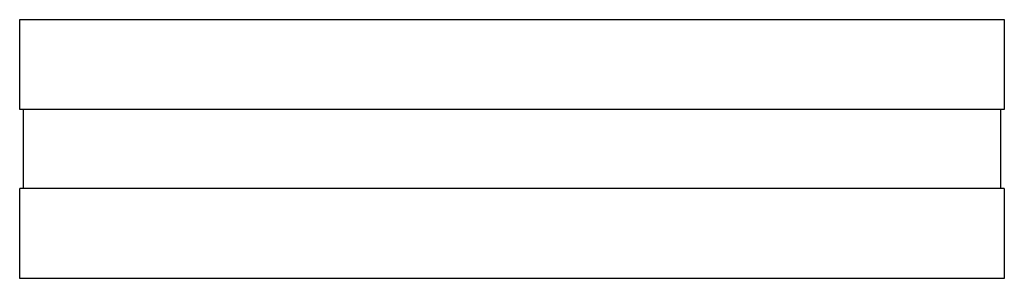
# Model space of a CAD drawing. Units: millimetres. Extents: x 0 to 285, y 0 to 75.
import ezdxf

# ---------------------------------------------------------------- set-up
doc = ezdxf.new("R2010")
doc.units = ezdxf.units.MM
doc.layers.add('PV-121', color=7, linetype='Continuous')

# ---------------------------------------------------------------- blocks, each defined once
blk = doc.blocks.new('*U3')
at = {"layer": 'PV-121'}
for p, q in [((-142.5, 0, -75), (-142.5, 0, -49)), ((-142.5, 0, -26), (-142.5, 0)), ((-141.5, 0, -49), (-141.5, 0, -26)), ((141.5, 0, -26), (141.5, 0, -49)), ((142.5, 0, -49), (142.5, 0, -75)), ((142.5, 0), (142.5, 0, -26))]:
    blk.add_line(p, q, dxfattribs=at)
for points in [[(142.5, 0, -75), (142.55, 0, -75), (138.57, 0, -75), (121.53, 0, -75), (94.59, 0, -75), (60.01, 0, -75), (20.56, 0, -75), (-20.56, 0, -75), (-60.01, 0, -75), (-94.59, 0, -75), (-121.53, 0, -75), (-138.57, 0, -75), (-142.55, 0, -75), (-142.5, 0, -75)], [(142.5, 0, -49), (142.55, 0, -49), (138.57, 0, -49), (121.53, 0, -49), (94.59, 0, -49), (60.01, 0, -49), (20.56, 0, -49), (-20.56, 0, -49), (-60.01, 0, -49), (-94.59, 0, -49), (-121.53, 0, -49), (-138.57, 0, -49), (-142.55, 0, -49), (-142.5, 0, -49)], [(142.5, 0, -26), (142.55, 0, -26), (138.57, 0, -26), (121.53, 0, -26), (94.59, 0, -26), (60.01, 0, -26), (20.56, 0, -26), (-20.56, 0, -26), (-60.01, 0, -26), (-94.59, 0, -26), (-121.53, 0, -26), (-138.57, 0, -26), (-142.55, 0, -26), (-142.5, 0, -26)], [(-142.5, 0), (-142.55, 0), (-138.57, 0), (-121.53, 0), (-94.59, 0), (-60.01, 0), (-20.56, 0), (20.56, 0), (60.01, 0), (94.59, 0), (121.53, 0), (138.57, 0), (142.55, 0), (142.5, 0)]]:
    blk.add_open_spline(points, degree=3, dxfattribs=at)

msp = doc.modelspace()

# ---------------------------------------------------------------- block references
at = {"layer": 'PV-121', "extrusion": (0, 1, 0), "rotation": 180}
msp.add_blockref('*U3', (-142.5, 0, 75), dxfattribs=at)

doc.saveas('drawing.dxf')
